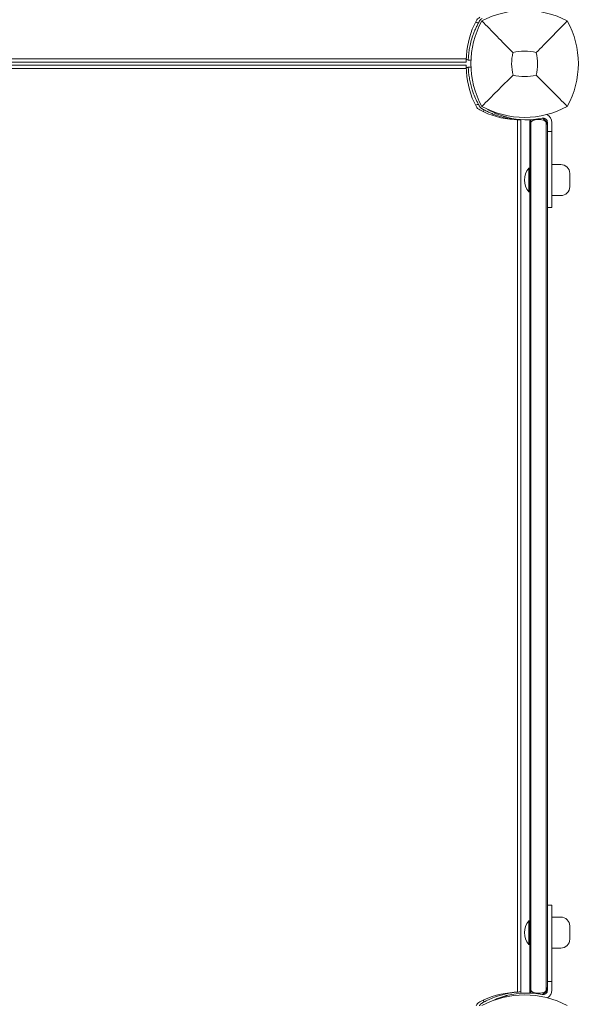
# Model space of a CAD drawing. Units: millimetres. Extents: x -2532 to 13043, y -4802 to 10693.
# Drawn here: x 5661 to 6040, y 3365 to 4032 of the extents above; entities that cross this region are included whole.
import ezdxf

# ---------------------------------------------------------------- set-up
doc = ezdxf.new("R2010")
doc.units = ezdxf.units.MM
doc.header["$LTSCALE"] = 0.2
doc.header["$MEASUREMENT"] = 0
doc.header["$PDMODE"] = 1
doc.layers.add('HAGS-Dim Plan', color=7, linetype='Continuous', lineweight=100)
for name, color, linetype in [('HAGS-Dim Plan - ASTM F1487', 7, 'Continuous'), ('HAGS-Dim Plan - CSA Z614', 7, 'Continuous'), ('HAGS-Plan', 7, 'Continuous')]:
    doc.layers.add(name, color=color, linetype=linetype)
doc.styles.get("Standard").update_dxf_attribs({"font": 'g13f12d.shx', "height": 300})
doc.dimstyles.new('HAGS - Dim Plan', dxfattribs={"dimtxt": 300, "dimasz": 200, "dimexe": 0.18, "dimexo": 0.0625, "dimgap": 150, "dimtad": 0, "dimlfac": 0.001, "dimrnd": 0.05, "dimzin": 1, "dimdsep": 46, "dimtxsty": 'Standard', "dimblk": 'HAGS - Dim Plan arrow', "dimcen": 0.1, "dimse1": 1, "dimse2": 1, "dimclrd": 1, "dimadec": 0, "dimazin": 0, "dimtfac": 1, "dimtofl": 0, "dimtmove": 0, "dimatfit": 3, "dimfxl": 1, "dimtolj": 1, "dimtzin": 0, "dimarcsym": 0})
doc.dimstyles.new('HAGS - Dim Plan ASTM', dxfattribs={"dimtxt": 300, "dimasz": 200, "dimexe": 0.18, "dimexo": 0.0625, "dimgap": 150, "dimtad": 0, "dimlfac": 0.001, "dimrnd": 0.05, "dimzin": 1, "dimdsep": 46, "dimtxsty": 'Standard', "dimblk": 'HAGS - Dim Plan arrow', "dimcen": 0.1, "dimse1": 1, "dimse2": 1, "dimclrd": 1, "dimadec": 0, "dimazin": 0, "dimtfac": 1, "dimtofl": 0, "dimtmove": 0, "dimatfit": 3, "dimfxl": 1, "dimtolj": 1, "dimtzin": 0, "dimarcsym": 0})

# ---------------------------------------------------------------- blocks, each defined once
blk = doc.blocks.new('HAGS - Dim Plan arrow')
at = {"color": 1, "lineweight": 0}
blk.add_lwpolyline([(0, 0, 0, 0.35, 0), (-1, 0, 0.015, 0.015, 0)], format="xyseb", dxfattribs=at)
blk = doc.blocks.new('*D33')
at = {"layer": 'Defpoints', "color": 0, "transparency": 16777216}
for p in [(5668.36, 8364.94), (5669.53, -4063.91), (12473.32, -4063.91)]:
    blk.add_point(p, dxfattribs=at)
at = {"layer": 'HAGS-Dim Plan - CSA Z614', "color": 1, "lineweight": -2, "transparency": 16777216}
for p, q in [((12473.32, 8164.94), (12473.32, 2954.3)), ((12473.32, -3863.91), (12473.32, 1348.25))]:
    blk.add_line(p, q, dxfattribs=at)
at = {"layer": 'HAGS-Dim Plan - CSA Z614', "color": 1, "lineweight": -2, "transparency": 16777216, "xscale": 200, "yscale": 200, "zscale": 200}
for p, rotation in [((12473.32, 8364.94), 90), ((12473.32, -4063.91), 270)]:
    blk.add_blockref('HAGS - Dim Plan arrow', p, dxfattribs=dict(at, rotation=rotation))
at = {"layer": 'HAGS-Dim Plan - CSA Z614', "color": 0, "transparency": 16777216, "char_height": 300, "attachment_point": 5, "rotation": 90}
for s, insert in [('\\A1;12.43m', (12173.3, 2151.28)), ('\\A1;[40\'-9"]', (12788.4, 2151.28))]:
    blk.add_mtext(s, dxfattribs=dict(at, insert=insert))
blk = doc.blocks.new('*D34')
at = {"layer": 'Defpoints', "color": 0, "transparency": 16777216}
for p in [(5669.54, 6561.66, 367.88), (5669.82, -2263.91), (11236.42, -2263.91)]:
    blk.add_point(p, dxfattribs=at)
at = {"layer": 'HAGS-Dim Plan - CSA Z614', "color": 1, "lineweight": -2, "transparency": 16777216}
for p, q in [((11236.42, 6361.66), (11236.42, 2979.17)), ((11236.42, -2063.91), (11236.42, 1314.17))]:
    blk.add_line(p, q, dxfattribs=at)
at = {"layer": 'HAGS-Dim Plan - CSA Z614', "color": 1, "lineweight": -2, "transparency": 16777216, "xscale": 200, "yscale": 200, "zscale": 200}
for p, rotation in [((11236.42, 6561.66), 90), ((11236.42, -2263.91), 270)]:
    blk.add_blockref('HAGS - Dim Plan arrow', p, dxfattribs=dict(at, rotation=rotation))
at = {"layer": 'HAGS-Dim Plan - CSA Z614', "color": 0, "transparency": 16777216, "char_height": 300, "attachment_point": 5, "rotation": 90}
for s, insert in [('\\A1;[28\'-11"]', (11551.42, 2146.67)), ('\\A1;8.83m', (10936.42, 2146.67))]:
    blk.add_mtext(s, dxfattribs=dict(at, insert=insert))
blk = doc.blocks.new('*D35')
at = {"layer": 'Defpoints', "color": 0, "transparency": 16777216}
for p in [(10241.4, 10196.57), (-2501.98, 1334.01), (10241.4, -257.34)]:
    blk.add_point(p, dxfattribs=at)
at = {"layer": 'HAGS-Dim Plan - CSA Z614', "color": 1, "lineweight": -2, "transparency": 16777216}
for p, q in [((-2301.98, 10196.57), (3024.46, 10196.57)), ((10041.4, 10196.57), (4719.46, 10196.57))]:
    blk.add_line(p, q, dxfattribs=at)
at = {"layer": 'HAGS-Dim Plan - CSA Z614', "color": 1, "lineweight": -2, "transparency": 16777216, "xscale": 200, "yscale": 200, "zscale": 200, "rotation": 180}
blk.add_blockref('HAGS - Dim Plan arrow', (-2501.98, 10196.57), dxfattribs=at)
at = {"layer": 'HAGS-Dim Plan - CSA Z614', "color": 1, "lineweight": -2, "transparency": 16777216, "xscale": 200, "yscale": 200, "zscale": 200}
blk.add_blockref('HAGS - Dim Plan arrow', (10241.4, 10196.57), dxfattribs=at)
at = {"layer": 'HAGS-Dim Plan - CSA Z614', "color": 0, "transparency": 16777216, "char_height": 300, "attachment_point": 5}
for s, insert in [('\\A1;12.74m', (3871.96, 10496.6)), ('\\A1;[41\'-10"]', (3871.96, 9881.57))]:
    blk.add_mtext(s, dxfattribs=dict(at, insert=insert))
blk = doc.blocks.new('*D36')
at = {"layer": 'Defpoints', "color": 0, "transparency": 16777216}
for p in [(8707.43, 8960.65), (8707.43, 1668, 2022), (-866.86, 1083.24)]:
    blk.add_point(p, dxfattribs=at)
at = {"layer": 'HAGS-Dim Plan - CSA Z614', "color": 1, "lineweight": -2, "transparency": 16777216}
for p, q in [((-666.86, 8960.65), (3162.79, 8960.65)), ((8507.43, 8960.65), (4677.79, 8960.65))]:
    blk.add_line(p, q, dxfattribs=at)
at = {"layer": 'HAGS-Dim Plan - CSA Z614', "color": 1, "lineweight": -2, "transparency": 16777216, "xscale": 200, "yscale": 200, "zscale": 200, "rotation": 180}
blk.add_blockref('HAGS - Dim Plan arrow', (-866.86, 8960.65), dxfattribs=at)
at = {"layer": 'HAGS-Dim Plan - CSA Z614', "color": 1, "lineweight": -2, "transparency": 16777216, "xscale": 200, "yscale": 200, "zscale": 200}
blk.add_blockref('HAGS - Dim Plan arrow', (8707.43, 8960.65), dxfattribs=at)
at = {"layer": 'HAGS-Dim Plan - CSA Z614', "color": 0, "transparency": 16777216, "char_height": 300, "attachment_point": 5}
for s, insert in [('\\A1;9.57m', (3920.29, 9260.65)), ('\\A1;[31\'-5"]', (3920.29, 8645.65))]:
    blk.add_mtext(s, dxfattribs=dict(at, insert=insert))
blk = doc.blocks.new('*D44')
at = {"layer": 'Defpoints', "color": 0, "transparency": 16777216}
for p in [(10408.79, 8921.54), (-2025.04, 2049.5), (10408.79, 1666.93)]:
    blk.add_point(p, dxfattribs=at)
at = {"layer": 'HAGS-Dim Plan', "color": 1, "lineweight": -2, "transparency": 16777216}
for p, q in [((-1825.04, 8921.54), (3496.44, 8921.54)), ((10208.79, 8921.54), (4887.32, 8921.54))]:
    blk.add_line(p, q, dxfattribs=at)
at = {"layer": 'HAGS-Dim Plan', "color": 1, "lineweight": -2, "transparency": 16777216, "xscale": 200, "yscale": 200, "zscale": 200, "rotation": 180}
blk.add_blockref('HAGS - Dim Plan arrow', (-2025.04, 8921.54), dxfattribs=at)
at = {"layer": 'HAGS-Dim Plan', "color": 1, "lineweight": -2, "transparency": 16777216, "xscale": 200, "yscale": 200, "zscale": 200}
blk.add_blockref('HAGS - Dim Plan arrow', (10408.79, 8921.54), dxfattribs=at)
at = {"layer": 'HAGS-Dim Plan', "color": 0, "transparency": 16777216, "insert": (4191.88, 8921.54), "char_height": 300, "attachment_point": 5}
blk.add_mtext('\\A1;12.45m', dxfattribs=at)
blk = doc.blocks.new('*D37')
at = {"layer": 'Defpoints', "color": 0, "transparency": 16777216}
for p in [(5677.37, 8394.92), (5669.82, -4093.91), (12508.22, -4093.91)]:
    blk.add_point(p, dxfattribs=at)
at = {"layer": 'HAGS-Dim Plan - ASTM F1487', "color": 1, "lineweight": -2, "transparency": 16777216}
for p, q in [((12508.22, 8194.92), (12508.22, 2847.24)), ((12508.22, -3893.91), (12508.22, 1455.32))]:
    blk.add_line(p, q, dxfattribs=at)
at = {"layer": 'HAGS-Dim Plan - ASTM F1487', "color": 1, "lineweight": -2, "transparency": 16777216, "xscale": 200, "yscale": 200, "zscale": 200}
for p, rotation in [((12508.22, 8394.92), 90), ((12508.22, -4093.91), 270)]:
    blk.add_blockref('HAGS - Dim Plan arrow', p, dxfattribs=dict(at, rotation=rotation))
at = {"layer": 'HAGS-Dim Plan - ASTM F1487', "color": 0, "transparency": 16777216, "char_height": 300, "attachment_point": 5, "rotation": 90}
for s, insert in [('\\A1;12.49m', (12208.19, 2151.28)), ("\\A1;[41']", (12823.22, 2151.28))]:
    blk.add_mtext(s, dxfattribs=dict(at, insert=insert))
blk = doc.blocks.new('*D38')
at = {"layer": 'Defpoints', "color": 0, "transparency": 16777216}
for p in [(5669.54, 6561.66, 367.88), (5669.51, -2263.91, 201.76), (11331.92, -2263.91)]:
    blk.add_point(p, dxfattribs=at)
at = {"layer": 'HAGS-Dim Plan - ASTM F1487', "color": 1, "lineweight": -2, "transparency": 16777216}
for p, q in [((11331.92, 6361.66), (11331.92, 2979.17)), ((11331.92, -2063.91), (11331.92, 1314.17))]:
    blk.add_line(p, q, dxfattribs=at)
at = {"layer": 'HAGS-Dim Plan - ASTM F1487', "color": 1, "lineweight": -2, "transparency": 16777216, "xscale": 200, "yscale": 200, "zscale": 200}
for p, rotation in [((11331.92, 6561.66), 90), ((11331.92, -2263.91), 270)]:
    blk.add_blockref('HAGS - Dim Plan arrow', p, dxfattribs=dict(at, rotation=rotation))
at = {"layer": 'HAGS-Dim Plan - ASTM F1487', "color": 0, "transparency": 16777216, "char_height": 300, "attachment_point": 5, "rotation": 90}
for s, insert in [('\\A1;[28\'-11"]', (11646.92, 2146.67)), ('\\A1;8.83m', (11031.92, 2146.67))]:
    blk.add_mtext(s, dxfattribs=dict(at, insert=insert))
blk = doc.blocks.new('*D39')
at = {"layer": 'Defpoints', "color": 0, "transparency": 16777216}
for p in [(10275.91, 9999.08), (-2531.98, 1000.51), (10275.91, -361.58)]:
    blk.add_point(p, dxfattribs=at)
at = {"layer": 'HAGS-Dim Plan - ASTM F1487', "color": 1, "lineweight": -2, "transparency": 16777216}
for p, q in [((-2331.98, 9999.08), (3221.53, 9999.08)), ((10075.91, 9999.08), (4522.4, 9999.08))]:
    blk.add_line(p, q, dxfattribs=at)
at = {"layer": 'HAGS-Dim Plan - ASTM F1487', "color": 1, "lineweight": -2, "transparency": 16777216, "xscale": 200, "yscale": 200, "zscale": 200, "rotation": 180}
blk.add_blockref('HAGS - Dim Plan arrow', (-2531.98, 9999.08), dxfattribs=at)
at = {"layer": 'HAGS-Dim Plan - ASTM F1487', "color": 1, "lineweight": -2, "transparency": 16777216, "xscale": 200, "yscale": 200, "zscale": 200}
blk.add_blockref('HAGS - Dim Plan arrow', (10275.91, 9999.08), dxfattribs=at)
at = {"layer": 'HAGS-Dim Plan - ASTM F1487', "color": 0, "transparency": 16777216, "char_height": 300, "attachment_point": 5}
for s, insert in [('\\A1;12.81m', (3871.96, 10299.11)), ("\\A1;[42']", (3871.96, 9684.08))]:
    blk.add_mtext(s, dxfattribs=dict(at, insert=insert))
blk = doc.blocks.new('*D40')
at = {"layer": 'Defpoints', "color": 0, "transparency": 16777216}
for p in [(8707.43, 8783.08), (8707.43, 1668, 2022), (-866.86, 1083.24)]:
    blk.add_point(p, dxfattribs=at)
at = {"layer": 'HAGS-Dim Plan - ASTM F1487', "color": 1, "lineweight": -2, "transparency": 16777216}
for p, q in [((-666.86, 8783.08), (3162.79, 8783.08)), ((8507.43, 8783.08), (4677.79, 8783.08))]:
    blk.add_line(p, q, dxfattribs=at)
at = {"layer": 'HAGS-Dim Plan - ASTM F1487', "color": 1, "lineweight": -2, "transparency": 16777216, "xscale": 200, "yscale": 200, "zscale": 200, "rotation": 180}
blk.add_blockref('HAGS - Dim Plan arrow', (-866.86, 8783.08), dxfattribs=at)
at = {"layer": 'HAGS-Dim Plan - ASTM F1487', "color": 1, "lineweight": -2, "transparency": 16777216, "xscale": 200, "yscale": 200, "zscale": 200}
blk.add_blockref('HAGS - Dim Plan arrow', (8707.43, 8783.08), dxfattribs=at)
at = {"layer": 'HAGS-Dim Plan - ASTM F1487', "color": 0, "transparency": 16777216, "char_height": 300, "attachment_point": 5}
for s, insert in [('\\A1;9.57m', (3920.29, 9083.08)), ('\\A1;[31\'-5"]', (3920.29, 8468.08))]:
    blk.add_mtext(s, dxfattribs=dict(at, insert=insert))
blk = doc.blocks.new('*D41')
at = {"layer": 'Defpoints', "color": 0, "transparency": 16777216}
for p in [(8707.43, 8337.31), (8707.43, 1668, 2022), (-860.88, 902.77, 323.66)]:
    blk.add_point(p, dxfattribs=at)
at = {"layer": 'HAGS-Dim Plan', "color": 1, "lineweight": -2, "transparency": 16777216}
for p, q in [((-660.88, 8337.31), (3311.63, 8337.31)), ((8507.43, 8337.31), (4534.93, 8337.31))]:
    blk.add_line(p, q, dxfattribs=at)
at = {"layer": 'HAGS-Dim Plan', "color": 1, "lineweight": -2, "transparency": 16777216, "xscale": 200, "yscale": 200, "zscale": 200, "rotation": 180}
blk.add_blockref('HAGS - Dim Plan arrow', (-860.88, 8337.31), dxfattribs=at)
at = {"layer": 'HAGS-Dim Plan', "color": 1, "lineweight": -2, "transparency": 16777216, "xscale": 200, "yscale": 200, "zscale": 200}
blk.add_blockref('HAGS - Dim Plan arrow', (8707.43, 8337.31), dxfattribs=at)
at = {"layer": 'HAGS-Dim Plan', "color": 0, "transparency": 16777216, "insert": (3923.28, 8337.31), "char_height": 300, "attachment_point": 5}
blk.add_mtext('\\A1;9.55m', dxfattribs=at)
blk = doc.blocks.new('*D42')
at = {"layer": 'Defpoints', "color": 0, "transparency": 16777216}
for p in [(5668.36, 8064.94), (5669.54, -3763.91), (11505.35, -3763.91)]:
    blk.add_point(p, dxfattribs=at)
at = {"layer": 'HAGS-Dim Plan', "color": 1, "lineweight": -2, "transparency": 16777216}
for p, q in [((11505.35, 7864.94), (11505.35, 2800.95)), ((11505.35, -3563.91), (11505.35, 1500.08))]:
    blk.add_line(p, q, dxfattribs=at)
at = {"layer": 'HAGS-Dim Plan', "color": 1, "lineweight": -2, "transparency": 16777216, "xscale": 200, "yscale": 200, "zscale": 200}
for p, rotation in [((11505.35, 8064.94), 90), ((11505.35, -3763.91), 270)]:
    blk.add_blockref('HAGS - Dim Plan arrow', p, dxfattribs=dict(at, rotation=rotation))
at = {"layer": 'HAGS-Dim Plan', "color": 0, "transparency": 16777216, "insert": (11505.35, 2150.52), "char_height": 300, "attachment_point": 5, "rotation": 90}
blk.add_mtext('\\A1;11.85m', dxfattribs=at)
blk = doc.blocks.new('*D43')
at = {"layer": 'Defpoints', "color": 0, "transparency": 16777216}
for p in [(5669.54, 6561.66, 367.88), (5669.51, -2263.91, 201.76), (10862.31, -2263.91)]:
    blk.add_point(p, dxfattribs=at)
at = {"layer": 'HAGS-Dim Plan', "color": 1, "lineweight": -2, "transparency": 16777216}
for p, q in [((10862.31, 6361.66), (10862.31, 2754.31)), ((10862.31, -2063.91), (10862.31, 1543.44))]:
    blk.add_line(p, q, dxfattribs=at)
at = {"layer": 'HAGS-Dim Plan', "color": 1, "lineweight": -2, "transparency": 16777216, "xscale": 200, "yscale": 200, "zscale": 200}
for p, rotation in [((10862.31, 6561.66), 90), ((10862.31, -2263.91), 270)]:
    blk.add_blockref('HAGS - Dim Plan arrow', p, dxfattribs=dict(at, rotation=rotation))
at = {"layer": 'HAGS-Dim Plan', "color": 0, "transparency": 16777216, "insert": (10862.31, 2148.88), "char_height": 300, "attachment_point": 5, "rotation": 90}
blk.add_mtext('\\A1;8.85m', dxfattribs=at)

msp = doc.modelspace()

# ---------------------------------------------------------------- linework, layer by layer
at = {"layer": 'HAGS-Plan', "lineweight": 0}
for p, q in [((5963.5, 4003.611), (5372.5, 4003.611)), ((5963.508, 4005.847), (5374.135, 4005.847)), ((5966.616, 4004.999), (5964.827, 4005.075)), ((5963.5, 4001.611), (5372.5, 4001.611)), ((5374.135, 3999.375), (5963.508, 3999.375)), ((5966.616, 4000.223), (5964.827, 4000.147)), ((5998.264, 3964.579), (5998.264, 3373.643)), ((6000.5, 3964.44), (6000.5, 3373.782)), ((6000.55, 3964.755), (6000.536, 3964.438)), ((6006.478, 3374.584), (6006.478, 3963.075)), ((6007.282, 3962.895), (6007.282, 3964.697)), ((6015.36, 3965.727), (6018.478, 3962.61)), ((6017.674, 3962.895), (6017.674, 3963.414)), ((6018.478, 3962.73), (6018.478, 3374.93)), ((6021.478, 3905.18), (6021.478, 3962.73)), ((6018.478, 3956.73), (6021.478, 3956.73)), ((6005.88, 3915.73), (6005.88, 3931.73)), ((6005.88, 3931.73), (6006.078, 3931.73)), ((6006.078, 3915.73), (6006.078, 3931.73)), ((6006.478, 3931.33), (6006.078, 3931.73)), ((6027.585, 3934.23), (6021.478, 3934.23)), ((6033.585, 3919.23), (6033.585, 3928.23)), ((6005.88, 3915.73), (6006.078, 3915.73)), ((6006.478, 3916.13), (6006.078, 3915.73)), ((6027.585, 3913.23), (6021.478, 3913.23)), ((6021.478, 3905.18), (6018.478, 3905.18)), ((6021.478, 3432.479), (6018.478, 3432.479)), ((6021.478, 3432.479), (6021.478, 3374.93)), ((6005.88, 3405.93), (6005.88, 3421.93)), ((6005.88, 3421.93), (6006.078, 3421.93)), ((6006.078, 3405.93), (6006.078, 3421.93)), ((6006.478, 3421.53), (6006.078, 3421.93)), ((6027.585, 3424.43), (6021.478, 3424.43)), ((6033.585, 3409.43), (6033.585, 3418.43)), ((6005.88, 3405.93), (6006.078, 3405.93)), ((6006.478, 3406.33), (6006.078, 3405.93)), ((6027.585, 3403.43), (6021.478, 3403.43)), ((6015.36, 3371.932), (6018.478, 3375.049)), ((6018.478, 3380.93), (6021.478, 3380.93)), ((6000.573, 3372.905), (6000.536, 3373.784)), ((6007.282, 3372.962), (6007.282, 3374.764)), ((6017.674, 3374.245), (6017.674, 3374.764))]:
    msp.add_line(p, q, dxfattribs=at)
for centre, radius, start, end in [((6003, 3976.201), 62.49, 62.38844, 117.61156), ((6021.493, 4004.521), 58, 152.327716, 176.38016), ((6026.456, 4002.611), 59.887, 151.078133, 208.921867), ((5975.441, 4028.67), 6, 117.672284, 152.327716), ((5979.544, 4002.611), 59.887, 331.078133, 28.921867), ((6026.456, 4002.611), 32.236, 166.504031, 194.035879), ((6003, 3976.201), 34.839, 76.909692, 103.090308), ((5979.544, 4002.611), 32.236, 345.964121, 13.495969), ((6021.493, 4000.701), 58, 183.61984, 207.672284), ((6003, 4026.067), 32.236, 255.964121, 284.035879), ((5975.441, 3976.552), 6, 207.672284, 242.327716), ((5999.59, 4022.604), 58, 242.327716, 266.38016), ((6003, 4026.067), 59.887, 241.078133, 298.921867), ((6004.373, 4017.617), 53, 256.044657, 281.437929), ((6015.478, 3962.73), 3, 0, 101.437929), ((6015.478, 3962.73), 6, 0, 63.917398), ((6015.037, 3923.73), 12.159, 138.857773, 221.142227), ((6027.585, 3928.23), 6, 0, 90), ((6027.585, 3919.23), 6, 270, 0), ((6015.037, 3413.93), 12.159, 138.857773, 221.142227), ((6027.585, 3418.43), 6, 0, 90), ((6027.585, 3409.43), 6, 270, 0), ((5999.59, 3315.618), 58, 93.61984, 117.672284), ((6003, 3309.201), 62.49, 62.38844, 117.61156), ((6004.373, 3320.042), 53, 78.562071, 103.955343), ((6015.478, 3374.93), 3, 258.562071, 0), ((6015.478, 3374.93), 6, 300.129726, 0), ((5975.441, 3361.67), 6, 117.672284, 152.327716)]:
    msp.add_arc(centre, radius, start, end, dxfattribs=at)
for points, knots in [([(5972.372, 4031.361), (5972.244, 4031.136), (5972.129, 4030.93), (5972, 4030.696), (5971.975, 4030.651), (5971.926, 4030.562), (5971.897, 4030.509), (5971.815, 4030.358), (5971.76, 4030.257), (5971.491, 4029.755), (5971.279, 4029.35), (5970.661, 4028.132), (5970.271, 4027.316), (5969.538, 4025.687), (5969.193, 4024.871), (5968.553, 4023.257), (5968.257, 4022.457), (5967.433, 4020.078), (5966.981, 4018.552), (5966.232, 4015.64), (5965.943, 4014.282), (5965.487, 4011.776), (5965.324, 4010.651), (5965.083, 4008.67), (5965.006, 4007.832), (5964.925, 4006.806), (5964.905, 4006.506), (5964.873, 4005.989), (5964.861, 4005.772), (5964.843, 4005.424), (5964.837, 4005.294), (5964.832, 4005.184), (5964.831, 4005.165), (5964.83, 4005.132), (5964.829, 4005.119), (5964.828, 4005.102), (5964.828, 4005.097), (5964.828, 4005.091), (5964.828, 4005.089), (5964.828, 4005.087), (5964.828, 4005.086), (5964.828, 4005.085), (5964.828, 4005.084), (5964.828, 4005.084), (5964.828, 4005.084), (5964.828, 4005.083), (5964.828, 4005.083), (5964.827, 4005.079), (5964.827, 4005.076), (5964.827, 4005.075)], [0, 0, 0, 0, 0.015625, 0.015625, 0.0195312, 0.0195312, 0.0234375, 0.0234375, 0.03125, 0.03125, 0.0625, 0.0625, 0.125, 0.125, 0.1875, 0.1875, 0.25, 0.25, 0.375, 0.375, 0.5, 0.5, 0.625, 0.625, 0.75, 0.75, 0.8125, 0.8125, 0.875, 0.875, 0.9375, 0.9375, 0.953125, 0.953125, 0.96875, 0.96875, 0.9765625, 0.9765625, 0.9804688, 0.9804688, 0.9824219, 0.9824219, 0.9833984, 0.9833984, 0.9838867, 0.9838867, 0.984375, 0.984375, 1, 1, 1, 1]), ([(5971.703, 4030.15), (5971.703, 4030.15), (5971.618, 4030.173), (5971.341, 4030.246), (5971.098, 4030.311), (5970.58, 4030.448), (5970.213, 4030.546), (5969.826, 4030.648), (5969.776, 4030.662), (5969.725, 4030.675)], [0.89978313, 0.89978313, 0.89978313, 0.89978313, 1.00991129, 1.00991129, 1.12159852, 1.12159852, 1.23508741, 1.23508741, 1.25132082, 1.25132082, 1.25132082, 1.25132082]), ([(5974.25, 4033.239), (5973.861, 4033.018), (5973.502, 4032.745), (5973.104, 4032.347), (5973.027, 4032.265), (5972.851, 4032.063), (5972.754, 4031.941), (5972.558, 4031.669), (5972.461, 4031.518), (5972.372, 4031.361)], [-0.27182165, -0.27182165, -0.27182165, -0.27182165, -0.13526343, -0.13526343, -0.10094555, -0.10094555, -0.05399963, -0.05399963, 0, 0, 0, 0]), ([(5995.109, 4010.134), (5991.551, 4013.718), (5987.698, 4017.632), (5980.934, 4024.523), (5977.37, 4028.164), (5974.038, 4031.573)], [0, 0, 0, 0, 18.5597108, 18.5597108, 37.3683707, 37.3683707, 37.3683707, 37.3683707]), ([(5963.493, 4004.391), (5963.493, 4004.42), (5963.493, 4004.452), (5963.493, 4004.691), (5963.494, 4004.999), (5963.501, 4005.503), (5963.504, 4005.668), (5963.508, 4005.847)], [0.12471728, 0.12471728, 0.12471728, 0.12471728, 0.15068485, 0.15068485, 0.3013697, 0.3013697, 0.36458668, 0.36458668, 0.36458668, 0.36458668]), ([(5963.5, 4003.611), (5963.5, 4003.611), (5963.498, 4003.701), (5963.495, 4004.016), (5963.493, 4004.183), (5963.493, 4004.391)], [0, 0, 0, 0, 0.28274582, 0.28274582, 0.46775676, 0.46775676, 0.46775676, 0.46775676]), ([(5963.5, 4005.427), (5963.67, 4005.382), (5963.833, 4005.339), (5964.223, 4005.235), (5964.466, 4005.171), (5964.743, 4005.097), (5964.827, 4005.075), (5964.827, 4005.075)], [0.61790116, 0.61790116, 0.61790116, 0.61790116, 0.67639631, 0.67639631, 0.78799996, 0.78799996, 0.8982552, 0.8982552, 0.8982552, 0.8982552]), ([(5963.508, 4005.847), (5963.514, 4006.094), (5963.522, 4006.366), (5963.55, 4007.145), (5963.577, 4007.681), (5963.609, 4008.183)], [0.36458668, 0.36458668, 0.36458668, 0.36458668, 0.45215719, 0.45215719, 0.60294468, 0.60294468, 0.60294468, 0.60294468]), ([(5963.5, 4001.611), (5963.5, 4001.611), (5963.498, 4001.521), (5963.495, 4001.206), (5963.493, 4001.039), (5963.493, 4000.831)], [-4.62065646, -4.62065646, -4.62065646, -4.62065646, -4.33791064, -4.33791064, -4.15289969, -4.15289969, -4.15289969, -4.15289969]), ([(5963.493, 4000.831), (5963.493, 4000.802), (5963.493, 4000.77), (5963.493, 4000.531), (5963.494, 4000.223), (5963.501, 3999.719), (5963.504, 3999.553), (5963.508, 3999.375)], [-1.08230409, -1.08230409, -1.08230409, -1.08230409, -1.05633652, -1.05633652, -0.90565166, -0.90565166, -0.84243469, -0.84243469, -0.84243469, -0.84243469]), ([(5964.827, 4000.147), (5964.827, 4000.147), (5964.743, 4000.125), (5964.466, 4000.051), (5964.223, 3999.987), (5963.833, 3999.883), (5963.67, 3999.84), (5963.5, 3999.795)], [-0.8982552, -0.8982552, -0.8982552, -0.8982552, -0.78799996, -0.78799996, -0.67639631, -0.67639631, -0.61790116, -0.61790116, -0.61790116, -0.61790116]), ([(5963.508, 3999.375), (5963.514, 3999.128), (5963.522, 3998.855), (5963.55, 3998.076), (5963.577, 3997.541), (5963.609, 3997.039)], [-0.84243469, -0.84243469, -0.84243469, -0.84243469, -0.75486418, -0.75486418, -0.60407669, -0.60407669, -0.60407669, -0.60407669]), ([(5964.827, 4000.147), (5964.827, 4000.144), (5964.828, 4000.12), (5964.85, 3999.651), (5964.865, 3999.354), (5964.906, 3998.701), (5964.927, 3998.398), (5964.969, 3997.856), (5964.987, 3997.646), (5965.06, 3996.827), (5965.131, 3996.142), (5965.282, 3994.932), (5965.346, 3994.466), (5965.504, 3993.411), (5965.602, 3992.817), (5965.829, 3991.569), (5965.958, 3990.917), (5966.235, 3989.644), (5966.378, 3989.031), (5966.814, 3987.298), (5967.139, 3986.146), (5967.801, 3984.065), (5968.115, 3983.154), (5968.977, 3980.847), (5969.562, 3979.446), (5970.542, 3977.339), (5970.886, 3976.638), (5971.426, 3975.59), (5971.61, 3975.243), (5971.885, 3974.735), (5971.981, 3974.56), (5972.165, 3974.228), (5972.27, 3974.041), (5972.372, 3973.861)], [-4.9153858, -4.9153858, -4.9153858, -4.9153858, -4.3058783, -4.3058783, -3.8593819, -3.8593819, -3.5613352, -3.5613352, -3.3909021, -3.3909021, -2.9353686, -2.9353686, -2.6749054, -2.6749054, -2.3775447, -2.3775447, -2.0801213, -2.0801213, -1.8195808, -1.8195808, -1.3642166, -1.3642166, -1.0231466, -1.0231466, -0.5094929, -0.5094929, -0.2515915, -0.2515915, -0.1220827, -0.1220827, -0.0622248, -0.0622248, 0, 0, 0, 0]), ([(5995.182, 3994.793), (5991.64, 3991.251), (5987.761, 3987.372), (5980.983, 3980.594), (5977.391, 3977.002), (5974.038, 3973.649)], [0, 0, 0, 0, 18.4588757, 18.4588757, 37.2363574, 37.2363574, 37.2363574, 37.2363574]), ([(6010.818, 3994.793), (6014.36, 3991.251), (6018.239, 3987.372), (6025.017, 3980.594), (6028.609, 3977.002), (6031.962, 3973.649)], [0, 0, 0, 0, 18.4593015, 18.4593015, 37.2363631, 37.2363631, 37.2363631, 37.2363631]), ([(5969.725, 3974.547), (5969.776, 3974.56), (5969.826, 3974.574), (5970.213, 3974.676), (5970.58, 3974.774), (5971.098, 3974.911), (5971.341, 3974.976), (5971.618, 3975.049), (5971.703, 3975.072), (5971.703, 3975.072)], [-1.25132082, -1.25132082, -1.25132082, -1.25132082, -1.23508741, -1.23508741, -1.12159852, -1.12159852, -1.00991129, -1.00991129, -0.89978313, -0.89978313, -0.89978313, -0.89978313]), ([(5972.372, 3973.861), (5972.593, 3973.472), (5972.866, 3973.113), (5973.264, 3972.715), (5973.346, 3972.638), (5973.548, 3972.462), (5973.67, 3972.365), (5973.942, 3972.169), (5974.093, 3972.072), (5974.25, 3971.983)], [-0.27182165, -0.27182165, -0.27182165, -0.27182165, -0.13526343, -0.13526343, -0.10094555, -0.10094555, -0.05399963, -0.05399963, 0, 0, 0, 0]), ([(5974.25, 3971.983), (5974.475, 3971.855), (5974.681, 3971.74), (5974.915, 3971.611), (5974.96, 3971.586), (5975.049, 3971.537), (5975.102, 3971.508), (5975.253, 3971.426), (5975.354, 3971.371), (5975.856, 3971.101), (5976.261, 3970.89), (5977.479, 3970.272), (5978.295, 3969.882), (5979.924, 3969.149), (5980.74, 3968.804), (5982.354, 3968.164), (5983.154, 3967.868), (5985.532, 3967.044), (5987.059, 3966.592), (5989.971, 3965.843), (5991.329, 3965.554), (5993.835, 3965.098), (5994.96, 3964.935), (5996.941, 3964.694), (5997.779, 3964.617), (5998.805, 3964.536), (5999.105, 3964.516), (5999.622, 3964.484), (5999.839, 3964.472), (6000.187, 3964.454), (6000.317, 3964.448), (6000.427, 3964.443), (6000.446, 3964.442), (6000.479, 3964.441), (6000.492, 3964.44), (6000.509, 3964.439), (6000.514, 3964.439), (6000.52, 3964.439), (6000.522, 3964.439), (6000.524, 3964.439), (6000.525, 3964.439), (6000.526, 3964.439), (6000.527, 3964.439), (6000.527, 3964.439), (6000.527, 3964.439), (6000.528, 3964.439), (6000.528, 3964.439), (6000.532, 3964.438), (6000.535, 3964.438), (6000.536, 3964.438)], [0, 0, 0, 0, 0.015625, 0.015625, 0.0195312, 0.0195312, 0.0234375, 0.0234375, 0.03125, 0.03125, 0.0625, 0.0625, 0.125, 0.125, 0.1875, 0.1875, 0.25, 0.25, 0.375, 0.375, 0.5, 0.5, 0.625, 0.625, 0.75, 0.75, 0.8125, 0.8125, 0.875, 0.875, 0.9375, 0.9375, 0.953125, 0.953125, 0.96875, 0.96875, 0.9765625, 0.9765625, 0.9804688, 0.9804688, 0.9824219, 0.9824219, 0.9833984, 0.9833984, 0.9838867, 0.9838867, 0.984375, 0.984375, 1, 1, 1, 1]), ([(5975.461, 3971.314), (5975.461, 3971.314), (5975.438, 3971.229), (5975.365, 3970.952), (5975.3, 3970.709), (5975.199, 3970.327), (5975.159, 3970.177), (5975.117, 3970.02)], [0.89978313, 0.89978313, 0.89978313, 0.89978313, 1.00991129, 1.00991129, 1.12159852, 1.12159852, 1.17609245, 1.17609245, 1.17609245, 1.17609245]), ([(5977.978, 3971.657), (5978.094, 3971.591), (5978.227, 3971.515), (5978.376, 3971.431), (5978.714, 3971.241), (5979.131, 3971.011), (5979.629, 3970.748), (5980.127, 3970.485), (5980.697, 3970.194), (5981.342, 3969.883), (5981.988, 3969.571), (5982.697, 3969.245), (5983.471, 3968.913), (5984.245, 3968.581), (5985.071, 3968.248), (5985.949, 3967.923), (5986.827, 3967.597), (5987.743, 3967.284), (5988.69, 3966.991), (5988.927, 3966.917), (5989.165, 3966.845), (5989.405, 3966.775), (5989.645, 3966.704), (5989.887, 3966.635), (5990.128, 3966.568), (5990.248, 3966.534), (5990.369, 3966.501), (5990.491, 3966.468), (5990.551, 3966.451), (5990.612, 3966.435), (5990.673, 3966.418), (5990.704, 3966.41), (5990.734, 3966.402), (5990.765, 3966.394), (5990.78, 3966.39), (5990.796, 3966.386), (5990.811, 3966.382), (5990.826, 3966.378), (5990.844, 3966.373), (5990.857, 3966.37), (5991.062, 3966.316), (5991.306, 3966.252), (5991.591, 3966.182)], [-0.80523661, -0.80523661, -0.80523661, -0.80523661, -0.75, -0.75, -0.75, -0.625, -0.625, -0.625, -0.5, -0.5, -0.5, -0.375, -0.375, -0.375, -0.25, -0.25, -0.25, -0.125, -0.125, -0.125, -0.09375, -0.09375, -0.09375, -0.0625, -0.0625, -0.0625, -0.046875, -0.046875, -0.046875, -0.0390625, -0.0390625, -0.0390625, -0.03515625, -0.03515625, -0.03515625, -0.03320312, -0.03320312, -0.03320312, -0.03125, -0.03125, -0.03125, 0, 0, 0, 0]), ([(5995.928, 3964.72), (5996.43, 3964.688), (5996.965, 3964.661), (5997.5, 3964.641), (5997.542, 3964.64), (5997.583, 3964.639)], [-0.60294468, -0.60294468, -0.60294468, -0.60294468, -0.45215719, -0.45215719, -0.43932124, -0.43932124, -0.43932124, -0.43932124]), ([(6006.478, 3963.075), (6006.478, 3963.079), (6006.478, 3963.082), (6006.479, 3963.631), (6006.592, 3964.172), (6006.811, 3964.673)], [-0.00099159, -0.00099159, -0.00099159, -0.00099159, 0, 0, 0.17747164, 0.17747164, 0.17747164, 0.17747164]), ([(6006.478, 3960.378), (6006.478, 3960.379), (6006.478, 3960.38), (6006.478, 3960.935), (6006.584, 3961.5), (6006.932, 3962.343), (6007.092, 3962.631), (6007.282, 3962.895)], [-0.0048888, -0.0048888, -0.0048888, -0.0048888, 0, 0, 2.7496628, 2.7496628, 4.3269885, 4.3269885, 4.3269885, 4.3269885]), ([(6007.282, 3962.895), (6007.346, 3962.984), (6007.414, 3963.071), (6007.727, 3963.441), (6008.027, 3963.716), (6008.73, 3964.166), (6009.096, 3964.328), (6009.478, 3964.431)], [3.5534166, 3.5534166, 3.5534166, 3.5534166, 4.1076147, 4.1076147, 5.9919331, 5.9919331, 7.7526483, 7.7526483, 7.7526483, 7.7526483]), ([(6007.282, 3962.895), (6007.282, 3868.494), (6007.282, 3768.729), (6007.282, 3568.076), (6007.282, 3468.758), (6007.282, 3374.764)], [2.061044, 2.061044, 2.061044, 2.061044, 303.6814124, 303.6814124, 604.019687, 604.019687, 604.019687, 604.019687]), ([(6007.282, 3374.764), (6007.282, 3468.758), (6007.282, 3568.076), (6007.282, 3768.729), (6007.282, 3868.494), (6007.282, 3962.895)], [3.3431377, 3.3431377, 3.3431377, 3.3431377, 303.6814124, 303.6814124, 605.3017808, 605.3017808, 605.3017808, 605.3017808]), ([(6009.478, 3964.431), (6010.371, 3964.672), (6011.316, 3964.812), (6012.355, 3964.829), (6012.417, 3964.83), (6012.478, 3964.83)], [0, 0, 0, 0, 2.9379355, 2.9379355, 3.1220626, 3.1220626, 3.1220626, 3.1220626]), ([(6012.478, 3964.83), (6012.955, 3964.83), (6013.43, 3964.8), (6014.443, 3964.673), (6014.97, 3964.568), (6015.478, 3964.431)], [3.1220626, 3.1220626, 3.1220626, 3.1220626, 4.5592918, 4.5592918, 6.2284965, 6.2284965, 6.2284965, 6.2284965]), ([(6015.478, 3964.431), (6015.825, 3964.337), (6016.138, 3964.2), (6016.799, 3963.817), (6017.147, 3963.529), (6017.527, 3963.09), (6017.603, 3962.994), (6017.674, 3962.895)], [0, 0, 0, 0, 1.1432035, 1.1432035, 2.7436777, 2.7436777, 3.1832381, 3.1832381, 3.1832381, 3.1832381]), ([(6017.674, 3962.895), (6017.758, 3962.778), (6017.834, 3962.659), (6017.91, 3962.528), (6017.916, 3962.516), (6018.286, 3961.861), (6018.477, 3961.128), (6018.478, 3960.38), (6018.478, 3960.379), (6018.478, 3960.378)], [0.9746735, 0.9746735, 0.9746735, 0.9746735, 1.6032804, 1.6032804, 1.664091, 1.664091, 5.0346643, 5.0346643, 5.0391127, 5.0391127, 5.0391127, 5.0391127]), ([(6017.674, 3374.764), (6017.674, 3468.758), (6017.674, 3568.076), (6017.674, 3768.729), (6017.674, 3868.494), (6017.674, 3962.895)], [3.3431216, 3.3431216, 3.3431216, 3.3431216, 303.6814094, 303.6814094, 605.3017848, 605.3017848, 605.3017848, 605.3017848]), ([(6017.674, 3962.895), (6017.674, 3868.494), (6017.674, 3768.729), (6017.674, 3568.076), (6017.674, 3468.758), (6017.674, 3374.764)], [2.061034, 2.061034, 2.061034, 2.061034, 303.6814094, 303.6814094, 604.0196972, 604.0196972, 604.0196972, 604.0196972]), ([(6007.282, 3374.764), (6007.198, 3374.881), (6007.121, 3375), (6007.046, 3375.131), (6007.039, 3375.143), (6006.67, 3375.799), (6006.478, 3376.531), (6006.478, 3377.279), (6006.478, 3377.28), (6006.478, 3377.281)], [0.9746758, 0.9746758, 0.9746758, 0.9746758, 1.6035821, 1.6035821, 1.6643867, 1.6643867, 5.0358119, 5.0358119, 5.0402627, 5.0402627, 5.0402627, 5.0402627]), ([(6018.478, 3377.281), (6018.478, 3377.28), (6018.478, 3377.279), (6018.477, 3376.724), (6018.372, 3376.159), (6018.024, 3375.316), (6017.863, 3375.028), (6017.674, 3374.764)], [-0.0048893, -0.0048893, -0.0048893, -0.0048893, 0, 0, 2.7498023, 2.7498023, 4.3272744, 4.3272744, 4.3272744, 4.3272744]), ([(6000.536, 3373.784), (6000.533, 3373.784), (6000.509, 3373.783), (6000.04, 3373.761), (5999.743, 3373.746), (5999.09, 3373.705), (5998.787, 3373.684), (5998.245, 3373.642), (5998.035, 3373.624), (5997.216, 3373.551), (5996.531, 3373.48), (5995.321, 3373.329), (5994.855, 3373.265), (5993.8, 3373.107), (5993.206, 3373.009), (5991.958, 3372.782), (5991.306, 3372.653), (5990.033, 3372.376), (5989.42, 3372.233), (5987.687, 3371.797), (5986.535, 3371.472), (5984.454, 3370.81), (5983.543, 3370.496), (5981.236, 3369.633), (5979.835, 3369.049), (5977.728, 3368.069), (5977.027, 3367.725), (5975.979, 3367.185), (5975.632, 3367.001), (5975.124, 3366.726), (5974.949, 3366.63), (5974.617, 3366.446), (5974.43, 3366.341), (5974.25, 3366.239)], [-4.9153858, -4.9153858, -4.9153858, -4.9153858, -4.3058783, -4.3058783, -3.8593819, -3.8593819, -3.5613352, -3.5613352, -3.3909021, -3.3909021, -2.9353686, -2.9353686, -2.6749054, -2.6749054, -2.3775447, -2.3775447, -2.0801213, -2.0801213, -1.8195808, -1.8195808, -1.3642166, -1.3642166, -1.0231466, -1.0231466, -0.5094929, -0.5094929, -0.2515915, -0.2515915, -0.1220827, -0.1220827, -0.0622248, -0.0622248, 0, 0, 0, 0]), ([(5981.707, 3367.951), (5982.253, 3368.209), (5982.84, 3368.475), (5983.471, 3368.746), (5984.245, 3369.078), (5985.071, 3369.411), (5985.949, 3369.736), (5986.827, 3370.062), (5987.743, 3370.375), (5988.69, 3370.668), (5988.927, 3370.742), (5989.165, 3370.814), (5989.405, 3370.884), (5989.645, 3370.955), (5989.887, 3371.024), (5990.128, 3371.092), (5990.248, 3371.125), (5990.369, 3371.158), (5990.491, 3371.191), (5990.551, 3371.208), (5990.612, 3371.224), (5990.673, 3371.241), (5990.704, 3371.249), (5990.734, 3371.257), (5990.765, 3371.265), (5990.78, 3371.269), (5990.796, 3371.273), (5990.811, 3371.277), (5990.826, 3371.281), (5990.844, 3371.286), (5990.857, 3371.289), (5991.062, 3371.343), (5991.306, 3371.407), (5991.591, 3371.477)], [-0.47685601, -0.47685601, -0.47685601, -0.47685601, -0.375, -0.375, -0.375, -0.25, -0.25, -0.25, -0.125, -0.125, -0.125, -0.09375, -0.09375, -0.09375, -0.0625, -0.0625, -0.0625, -0.046875, -0.046875, -0.046875, -0.0390625, -0.0390625, -0.0390625, -0.03515625, -0.03515625, -0.03515625, -0.03320312, -0.03320312, -0.03320312, -0.03125, -0.03125, -0.03125, 0, 0, 0, 0]), ([(5997.585, 3373.583), (5997.543, 3373.582), (5997.501, 3373.58), (5996.965, 3373.561), (5996.43, 3373.534), (5995.928, 3373.502)], [-1.97490894, -1.97490894, -1.97490894, -1.97490894, -1.96188555, -1.96188555, -1.81109806, -1.81109806, -1.81109806, -1.81109806]), ([(6006.478, 3374.584), (6006.478, 3374.58), (6006.478, 3374.577), (6006.478, 3374.266), (6006.515, 3373.96), (6006.64, 3373.43), (6006.716, 3373.204), (6006.811, 3372.986)], [-1.32268372, -1.32268372, -1.32268372, -1.32268372, -1.32169139, -1.32169139, -1.22155899, -1.22155899, -1.14431373, -1.14431373, -1.14431373, -1.14431373]), ([(6009.478, 3373.228), (6009.13, 3373.322), (6008.817, 3373.459), (6008.156, 3373.842), (6007.808, 3374.13), (6007.429, 3374.569), (6007.353, 3374.665), (6007.282, 3374.764)], [0, 0, 0, 0, 1.1431967, 1.1431967, 2.7436484, 2.7436484, 3.18325, 3.18325, 3.18325, 3.18325]), ([(6012.478, 3372.83), (6012, 3372.83), (6011.526, 3372.859), (6010.513, 3372.986), (6009.985, 3373.091), (6009.478, 3373.228)], [3.1220627, 3.1220627, 3.1220627, 3.1220627, 4.5592941, 4.5592941, 6.2284965, 6.2284965, 6.2284965, 6.2284965]), ([(6015.478, 3373.228), (6014.584, 3372.987), (6013.64, 3372.847), (6012.6, 3372.83), (6012.539, 3372.83), (6012.478, 3372.83)], [0, 0, 0, 0, 2.9379364, 2.9379364, 3.1220627, 3.1220627, 3.1220627, 3.1220627]), ([(6017.674, 3374.764), (6017.609, 3374.675), (6017.542, 3374.588), (6017.228, 3374.218), (6016.928, 3373.943), (6016.226, 3373.493), (6015.86, 3373.332), (6015.478, 3373.228)], [3.5534124, 3.5534124, 3.5534124, 3.5534124, 4.1074992, 4.1074992, 5.991838, 5.991838, 7.7526031, 7.7526031, 7.7526031, 7.7526031]), ([(5974.25, 3366.239), (5973.861, 3366.018), (5973.502, 3365.745), (5973.104, 3365.347), (5973.027, 3365.265), (5972.851, 3365.063), (5972.754, 3364.941), (5972.558, 3364.669), (5972.461, 3364.518), (5972.372, 3364.361)], [-0.27182165, -0.27182165, -0.27182165, -0.27182165, -0.13526343, -0.13526343, -0.10094555, -0.10094555, -0.05399963, -0.05399963, 0, 0, 0, 0]), ([(5975.117, 3368.202), (5975.159, 3368.045), (5975.199, 3367.895), (5975.3, 3367.513), (5975.365, 3367.27), (5975.438, 3366.993), (5975.461, 3366.908), (5975.461, 3366.908)], [-1.17609245, -1.17609245, -1.17609245, -1.17609245, -1.12159852, -1.12159852, -1.00991129, -1.00991129, -0.89978313, -0.89978313, -0.89978313, -0.89978313])]:
    msp.add_open_spline(points, degree=3, knots=knots, dxfattribs=at)
for points in [[(6010.891, 4010.134), (6017.207, 4016.495), (6025.108, 4024.56), (6031.962, 4031.573)], [(6000.5, 3964.302), (6000.523, 3964.387), (6000.536, 3964.438), (6000.536, 3964.438)], [(6000.536, 3373.784), (6000.536, 3373.784), (6000.523, 3373.835), (6000.5, 3373.92)]]:
    msp.add_open_spline(points, degree=3, dxfattribs=at)

# ---------------------------------------------------------------- dimensions: what is measured, and where the dimension line sits
at = {"layer": 'HAGS-Dim Plan'}
dim = msp.add_linear_dim(base=(10408.793, 8921.544), p1=(-2025.035, 2049.495), p2=(10408.793, 1666.926), dimstyle='HAGS - Dim Plan', override={"dimpost": 'm'}, dxfattribs=at)
dim.commit()
dim.dimension.update_dxf_attribs({"geometry": '*D44', "text_midpoint": (4191.879, 8921.544), "dimtype": 160})
dim = msp.add_linear_dim(base=(8707.432, 8337.307), p1=(-860.875, 902.765, 323.661), p2=(8707.432, 1668, 2022), dimstyle='HAGS - Dim Plan', override={"dimpost": 'm'}, dxfattribs=at)
dim.commit()
dim.dimension.update_dxf_attribs({"geometry": '*D41', "text_midpoint": (3923.278, 8337.307)})
dim = msp.add_linear_dim(base=(11505.35, -3763.905), p1=(5668.364, 8064.936), p2=(5669.538, -3763.905), angle=90, dimstyle='HAGS - Dim Plan', override={"dimpost": 'm'}, dxfattribs=at)
dim.commit()
dim.dimension.update_dxf_attribs({"geometry": '*D42', "text_midpoint": (11505.35, 2150.515), "dimtype": 160})
dim = msp.add_linear_dim(base=(10862.313, -2263.905), p1=(5669.541, 6561.661, 367.882), p2=(5669.512, -2263.905, 201.759), angle=90, dimstyle='HAGS - Dim Plan', override={"dimpost": 'm'}, dxfattribs=at)
dim.commit()
dim.dimension.update_dxf_attribs({"geometry": '*D43', "text_midpoint": (10862.313, 2148.878)})
at = {"layer": 'HAGS-Dim Plan - ASTM F1487'}
dim = msp.add_linear_dim(base=(10275.911, 9999.081), p1=(-2531.984, 1000.508), p2=(10275.911, -361.576), dimstyle='HAGS - Dim Plan ASTM', override={"dimrnd": 0.01, "dimpost": 'm\\X'}, dxfattribs=at)
dim.commit()
dim.dimension.update_dxf_attribs({"geometry": '*D39', "text_midpoint": (3871.963, 9999.081), "dimtype": 160})
dim = msp.add_linear_dim(base=(8707.432, 8783.077), p1=(-866.857, 1083.24), p2=(8707.432, 1668, 2022), dimstyle='HAGS - Dim Plan ASTM', override={"dimrnd": 0.01, "dimpost": 'm\\X'}, dxfattribs=at)
dim.commit()
dim.dimension.update_dxf_attribs({"geometry": '*D40', "text_midpoint": (3920.287, 8783.077)})
for base, p1, p2, picture, middle in [((12508.216, -4093.905), (5677.368, 8394.916), (5669.82, -4093.905), '*D37', (12508.216, 2151.278)), ((11331.921, -2263.905), (5669.541, 6561.661, 367.882), (5669.512, -2263.905, 201.759), '*D38', (11331.921, 2146.674))]:
    dim = msp.add_linear_dim(base=base, p1=p1, p2=p2, angle=90, dimstyle='HAGS - Dim Plan ASTM', override={"dimrnd": 0.01, "dimpost": 'm\\X'}, dxfattribs=at)
    dim.commit()
    dim.dimension.update_dxf_attribs({"geometry": picture, "text_midpoint": middle, "dimtype": 160})
at = {"layer": 'HAGS-Dim Plan - CSA Z614'}
for base, p1, p2, picture, middle in [((10241.397, 10196.568), (-2501.984, 1334.008), (10241.397, -257.337), '*D35', (3871.963, 10196.568)), ((8707.432, 8960.652), (-866.857, 1083.24), (8707.432, 1668, 2022), '*D36', (3920.287, 8960.652))]:
    dim = msp.add_linear_dim(base=base, p1=p1, p2=p2, dimstyle='HAGS - Dim Plan ASTM', override={"dimrnd": 0.01, "dimpost": 'm\\X'}, dxfattribs=at)
    dim.commit()
    dim.dimension.update_dxf_attribs({"geometry": picture, "text_midpoint": middle, "dimtype": 160})
for base, p1, p2, picture, middle in [((12473.325, -4063.905), (5668.364, 8364.936), (5669.533, -4063.905), '*D33', (12473.325, 2151.278)), ((11236.422, -2263.905), (5669.541, 6561.661, 367.882), (5669.82, -2263.905), '*D34', (11236.422, 2146.674))]:
    dim = msp.add_linear_dim(base=base, p1=p1, p2=p2, angle=90, dimstyle='HAGS - Dim Plan ASTM', override={"dimrnd": 0.01, "dimpost": 'm\\X'}, dxfattribs=at)
    dim.commit()
    dim.dimension.update_dxf_attribs({"geometry": picture, "text_midpoint": middle, "dimtype": 160})

doc.saveas('drawing.dxf')
